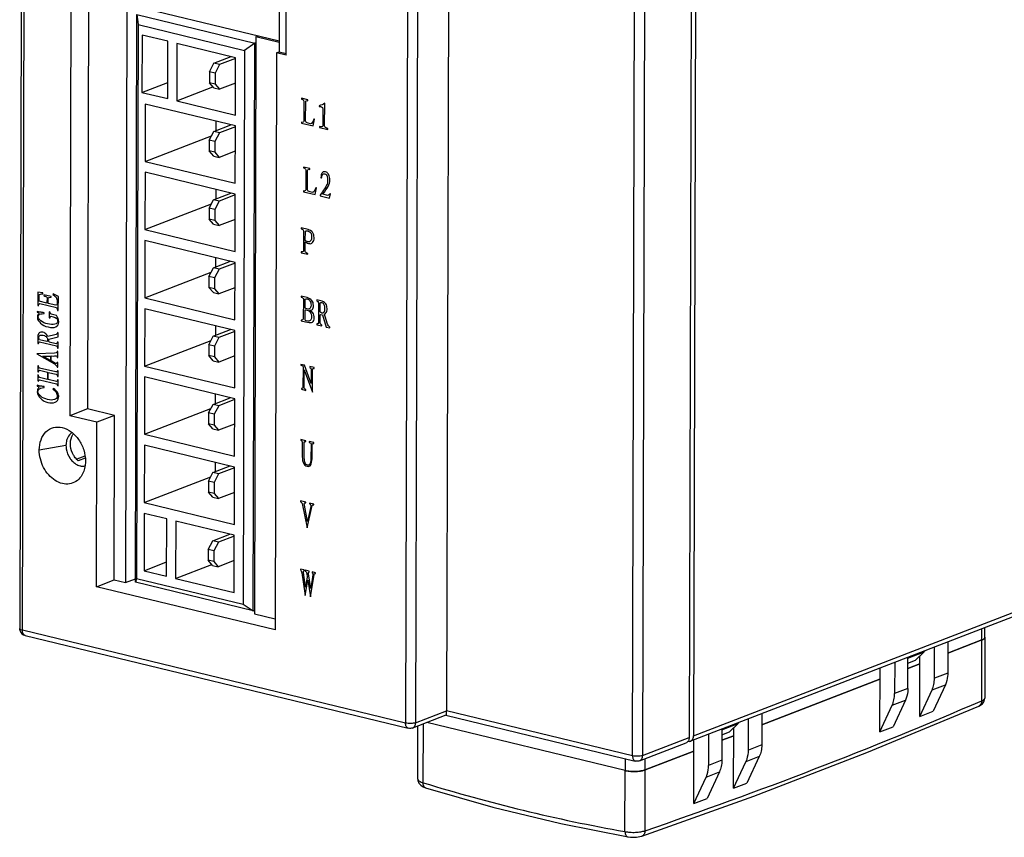
# Model space of a CAD drawing. Units: millimetres. Extents: x 81 to 583, y 249 to 654.
# Drawn here: x 81 to 150, y 433 to 490 of the extents above; entities that cross this region are included whole.
import ezdxf

# ---------------------------------------------------------------- set-up
doc = ezdxf.new("R2010")
doc.units = ezdxf.units.MM
doc.header["$LTSCALE"] = 40.8375
doc.layers.add('X5-750-F03-0DXF_CONTINUOUS_LINE', color=7, linetype='CONTINUOUS')

msp = doc.modelspace()

# ---------------------------------------------------------------- linework, layer by layer
at = {"layer": 'X5-750-F03-0DXF_CONTINUOUS_LINE', "color": 7, "linetype": 'Continuous'}
for p, q in [((123.887, 438.875), (124.28, 592.185)), ((124.982, 592.209), (124.589, 438.899)), ((81.467, 578.274), (81.132, 447.76)), ((81.323, 447.64), (81.658, 578.096)), ((84.917, 576.089), (84.626, 462.608)), ((111.253, 573.296), (110.916, 442.02)), ((109.082, 569.736), (108.753, 441.185)), ((108.379, 569.039), (108.05, 441.161)), ((128.159, 566.74), (127.834, 440.152)), ((128.467, 566.508), (128.143, 440.271)), ((99.714, 487.762), (99.91, 564.238)), ((85.936, 491.879), (85.862, 463.086)), ((86.121, 491.951), (99.233, 488.772)), ((99.242, 492.138), (99.231, 487.996)), ((88.608, 491.231), (88.505, 450.963)), ((89.207, 450.987), (89.309, 490.6)), ((89.309, 490.6), (97.524, 488.609)), ((89.309, 490.6), (89.392, 489.91)), ((89.392, 489.91), (89.292, 451.249)), ((89.392, 489.91), (96.82, 488.109)), ((89.665, 489.176), (89.655, 485.177)), ((91.473, 488.738), (89.665, 489.176)), ((97.609, 489.049), (97.795, 489.121)), ((91.463, 484.739), (91.473, 488.738)), ((92.102, 488.586), (92.092, 484.586)), ((96.19, 487.595), (92.102, 488.586)), ((97.524, 488.609), (96.82, 488.109)), ((97.422, 448.996), (97.524, 488.609)), ((97.609, 489.049), (97.506, 448.781)), ((97.608, 488.642), (97.524, 488.609)), ((99.233, 488.656), (97.609, 489.049)), ((96.82, 488.109), (96.721, 449.448)), ((99.046, 487.924), (98.943, 447.656)), ((99.046, 487.924), (99.231, 487.996)), ((99.714, 487.762), (99.046, 487.924)), ((99.231, 487.996), (99.714, 487.879)), ((94.372, 486.61), (94.682, 487.205)), ((94.682, 487.205), (95.884, 487.669)), ((95.075, 487.11), (94.682, 487.205)), ((95.075, 487.11), (94.765, 486.514)), ((96.19, 487.54), (95.075, 487.11)), ((96.179, 483.595), (96.19, 487.595)), ((94.372, 486.61), (94.37, 485.848)), ((94.765, 486.514), (94.372, 486.61)), ((94.765, 486.514), (94.763, 485.753)), ((89.655, 485.177), (91.466, 485.876)), ((94.678, 485.491), (94.37, 485.848)), ((94.763, 485.753), (94.37, 485.848)), ((94.763, 485.753), (95.071, 485.396)), ((96.185, 485.826), (95.071, 485.396)), ((89.655, 485.177), (91.463, 484.739)), ((92.092, 484.586), (94.617, 485.561)), ((94.678, 485.491), (95.071, 485.396)), ((89.889, 484.358), (89.878, 480.359)), ((96.177, 482.833), (89.889, 484.358)), ((92.092, 484.586), (96.179, 483.595)), ((101.236, 484.655), (100.802, 484.76)), ((100.802, 484.76), (100.802, 484.698)), ((100.955, 484.568), (100.951, 483.158)), ((101.079, 483.178), (101.082, 484.527)), ((101.236, 484.593), (101.236, 484.655)), ((102.405, 482.826), (102.409, 484.411)), ((102.026, 484.247), (102.025, 484.185)), ((102.28, 484.01), (102.277, 482.836)), ((94.67, 482.444), (95.871, 482.908)), ((94.825, 483.161), (94.824, 482.503)), ((100.798, 483.092), (100.798, 483.03)), ((100.798, 483.03), (101.605, 482.835)), ((101.427, 482.981), (101.266, 483.02)), ((101.605, 482.835), (101.709, 483.304)), ((101.709, 483.304), (101.658, 483.316)), ((94.36, 481.848), (94.67, 482.444)), ((95.063, 482.349), (94.67, 482.444)), ((95.063, 482.349), (94.753, 481.753)), ((96.177, 482.779), (95.063, 482.349)), ((96.167, 478.834), (96.177, 482.833)), ((102.039, 482.791), (102.039, 482.729)), ((102.039, 482.729), (102.634, 482.585)), ((102.634, 482.585), (102.634, 482.647)), ((89.878, 480.359), (94.517, 482.149)), ((94.36, 481.848), (94.358, 481.087)), ((94.753, 481.753), (94.36, 481.848)), ((94.753, 481.753), (94.751, 480.991)), ((94.666, 480.73), (94.358, 481.087)), ((94.751, 480.991), (94.358, 481.087)), ((94.751, 480.991), (95.059, 480.635)), ((96.173, 481.065), (95.059, 480.635)), ((89.878, 480.359), (96.167, 478.834)), ((94.666, 480.73), (95.059, 480.635)), ((89.876, 479.597), (89.866, 475.597)), ((96.165, 478.072), (89.876, 479.597)), ((101.367, 479.859), (100.933, 479.964)), ((100.933, 479.964), (100.933, 479.902)), ((101.086, 479.772), (101.082, 478.362)), ((101.21, 478.383), (101.213, 479.731)), ((101.367, 479.797), (101.367, 479.859)), ((102.139, 479.218), (102.19, 479.206)), ((94.658, 477.683), (95.859, 478.146)), ((94.813, 478.4), (94.811, 477.742)), ((100.929, 478.296), (100.929, 478.234)), ((100.929, 478.234), (101.736, 478.039)), ((101.558, 478.185), (101.397, 478.224)), ((101.736, 478.039), (101.839, 478.508)), ((101.839, 478.508), (101.788, 478.52)), ((102.739, 477.796), (102.825, 478.084)), ((102.825, 478.084), (102.774, 478.096)), ((94.348, 477.087), (94.658, 477.683)), ((95.051, 477.587), (94.658, 477.683)), ((95.051, 477.587), (94.741, 476.992)), ((96.165, 478.018), (95.051, 477.587)), ((96.155, 474.073), (96.165, 478.072)), ((102.102, 478.012), (102.102, 477.95)), ((102.102, 477.95), (102.739, 477.796)), ((102.62, 477.989), (102.289, 478.069)), ((89.866, 475.597), (94.504, 477.388)), ((94.348, 477.087), (94.346, 476.326)), ((94.741, 476.992), (94.348, 477.087)), ((94.741, 476.992), (94.739, 476.23)), ((94.654, 475.969), (94.346, 476.326)), ((94.739, 476.23), (94.346, 476.326)), ((94.739, 476.23), (95.047, 475.873)), ((96.161, 476.304), (95.047, 475.873)), ((89.866, 475.597), (96.155, 474.073)), ((94.654, 475.969), (95.047, 475.873)), ((101.247, 475.6), (100.779, 475.713)), ((100.779, 475.713), (100.779, 475.652)), ((100.932, 475.522), (100.92, 474.093)), ((101.058, 474.843), (101.059, 475.481)), ((89.864, 474.836), (89.854, 470.836)), ((96.153, 473.311), (89.864, 474.836)), ((101.056, 474.081), (101.057, 474.74)), ((100.775, 474.046), (100.775, 473.984)), ((100.775, 473.984), (101.234, 473.873)), ((94.646, 472.922), (95.847, 473.385)), ((94.801, 473.639), (94.799, 472.981)), ((96.143, 469.312), (96.153, 473.311)), ((101.234, 473.873), (101.234, 473.935)), ((89.854, 470.836), (94.492, 472.627)), ((94.335, 472.326), (94.646, 472.922)), ((95.039, 472.826), (94.646, 472.922)), ((95.039, 472.826), (94.729, 472.231)), ((96.153, 473.256), (95.039, 472.826)), ((94.335, 472.326), (94.333, 471.564)), ((94.729, 472.231), (94.335, 472.326)), ((94.729, 472.231), (94.727, 471.469)), ((82.4, 471.23), (82.397, 470.294)), ((82.748, 471.177), (82.4, 471.23)), ((94.727, 471.469), (94.333, 471.564)), ((94.641, 471.208), (94.333, 471.564)), ((94.641, 471.208), (95.034, 471.112)), ((94.727, 471.469), (95.034, 471.112)), ((96.149, 471.542), (95.034, 471.112)), ((82.483, 470.602), (82.484, 471.024)), ((83.036, 470.468), (82.483, 470.602)), ((82.748, 471.115), (82.748, 471.177)), ((83.326, 470.934), (82.816, 471.057)), ((82.816, 471.057), (82.816, 470.996)), ((83.037, 470.86), (83.036, 470.468)), ((83.121, 470.448), (83.122, 470.829)), ((83.326, 470.872), (83.326, 470.934)), ((83.462, 471.107), (83.445, 471.049)), ((83.828, 470.925), (83.462, 471.107)), ((83.825, 469.947), (83.828, 470.925)), ((89.854, 470.836), (96.143, 469.312)), ((101.183, 470.851), (100.767, 470.952)), ((100.767, 470.952), (100.767, 470.891)), ((100.92, 470.771), (100.916, 469.34)), ((101.045, 470.133), (101.047, 470.75)), ((102.237, 470.596), (101.863, 470.687)), ((101.863, 470.687), (101.863, 470.625)), ((82.566, 469.841), (82.362, 469.89)), ((82.362, 469.89), (82.362, 469.839)), ((82.397, 470.294), (82.448, 470.281)), ((82.542, 470.434), (83.69, 470.155)), ((83.664, 470.316), (83.121, 470.448)), ((83.196, 469.853), (83.195, 469.451)), ((83.247, 469.84), (83.196, 469.853)), ((83.774, 469.96), (83.825, 469.947)), ((89.852, 470.074), (89.842, 466.075)), ((96.141, 468.55), (89.852, 470.074)), ((101.043, 469.309), (101.045, 469.989)), ((101.973, 470.505), (101.97, 469.085)), ((102.099, 469.857), (102.101, 470.474)), ((82.838, 469.744), (82.838, 469.795)), ((83.195, 469.451), (83.246, 469.439)), ((83.688, 469.61), (83.323, 469.698)), ((100.763, 469.285), (100.763, 469.223)), ((101.23, 469.202), (101.111, 469.231)), ((102.097, 469.064), (102.099, 469.651)), ((102.26, 469.653), (102.513, 468.798)), ((102.59, 469.058), (102.405, 469.69)), ((94.633, 468.16), (95.835, 468.624)), ((94.789, 468.878), (94.787, 468.22)), ((96.141, 468.495), (95.027, 468.065)), ((96.131, 464.551), (96.141, 468.55)), ((101.859, 469.019), (101.859, 468.957)), ((101.859, 468.957), (102.216, 468.871)), ((102.216, 468.871), (102.216, 468.932)), ((102.513, 468.798), (102.76, 468.739)), ((102.76, 468.739), (102.76, 468.8)), ((82.392, 468.111), (82.391, 467.658)), ((83.029, 467.792), (82.519, 467.916)), ((83.591, 468.253), (83.106, 468.144)), ((83.165, 467.955), (83.82, 468.105)), ((83.821, 468.403), (83.77, 468.416)), ((83.82, 468.105), (83.821, 468.403)), ((89.842, 466.075), (94.48, 467.866)), ((94.323, 467.565), (94.633, 468.16)), ((95.027, 468.065), (94.633, 468.16)), ((95.027, 468.065), (94.716, 467.47)), ((82.391, 467.658), (82.442, 467.646)), ((82.518, 467.761), (83.691, 467.477)), ((83.683, 467.633), (83.199, 467.751)), ((83.801, 467.1), (83.75, 467.112)), ((83.767, 467.324), (83.818, 467.312)), ((83.819, 467.744), (83.768, 467.757)), ((83.8, 466.668), (83.801, 467.1)), ((83.818, 467.312), (83.819, 467.744)), ((94.323, 467.565), (94.321, 466.803)), ((94.716, 467.47), (94.323, 467.565)), ((94.716, 467.47), (94.714, 466.708)), ((83.562, 466.983), (82.338, 466.919)), ((82.338, 466.919), (83.56, 466.221)), ((82.745, 466.758), (83.273, 466.775)), ((83.272, 466.456), (82.745, 466.758)), ((83.273, 466.775), (83.272, 466.456)), ((83.331, 466.431), (83.332, 466.781)), ((83.637, 466.254), (83.331, 466.431)), ((83.749, 466.68), (83.8, 466.668)), ((94.629, 466.446), (94.321, 466.803)), ((94.714, 466.708), (94.321, 466.803)), ((94.629, 466.446), (95.022, 466.351)), ((94.714, 466.708), (95.022, 466.351)), ((96.136, 466.781), (95.022, 466.351)), ((82.395, 466.091), (82.394, 465.68)), ((82.446, 466.079), (82.395, 466.091)), ((83.661, 465.661), (82.514, 465.939)), ((82.522, 465.783), (83.066, 465.651)), ((83.747, 466.001), (83.798, 465.988)), ((83.799, 466.318), (83.748, 466.33)), ((83.814, 465.747), (83.763, 465.76)), ((83.798, 465.988), (83.799, 466.318)), ((83.813, 465.336), (83.814, 465.747)), ((89.842, 466.075), (96.131, 464.551)), ((101.01, 466.129), (100.755, 466.191)), ((100.755, 466.191), (100.755, 466.129)), ((100.874, 466.08), (100.899, 465.971)), ((100.899, 465.971), (100.895, 464.581)), ((100.972, 464.573), (100.975, 465.808)), ((100.975, 465.808), (101.549, 464.258)), ((101.474, 464.853), (101.01, 466.129)), ((101.367, 466.043), (101.366, 465.981)), ((101.673, 465.969), (101.367, 466.043)), ((101.477, 465.841), (101.474, 464.853)), ((101.549, 464.258), (101.553, 465.843)), ((101.672, 465.907), (101.673, 465.969)), ((82.393, 465.453), (82.392, 465.041)), ((82.392, 465.041), (82.443, 465.029)), ((82.444, 465.441), (82.393, 465.453)), ((82.394, 465.68), (82.445, 465.667)), ((83.064, 465.146), (82.512, 465.28)), ((82.52, 465.124), (83.693, 464.839)), ((83.066, 465.651), (83.064, 465.146)), ((83.124, 465.132), (83.125, 465.636)), ((83.693, 464.994), (83.124, 465.132)), ((83.125, 465.636), (83.678, 465.502)), ((83.762, 465.348), (83.813, 465.336)), ((83.813, 465.109), (83.762, 465.121)), ((83.812, 464.697), (83.813, 465.109)), ((89.84, 465.313), (89.829, 461.314)), ((96.129, 463.789), (89.84, 465.313)), ((82.358, 464.73), (82.357, 464.669)), ((82.553, 464.683), (82.358, 464.73)), ((82.85, 464.59), (82.842, 464.654)), ((83.48, 464.52), (83.445, 464.467)), ((83.761, 464.71), (83.812, 464.697)), ((100.793, 464.513), (100.793, 464.451)), ((100.793, 464.451), (101.09, 464.379)), ((101.09, 464.379), (101.09, 464.441)), ((94.621, 463.399), (95.823, 463.863)), ((94.776, 464.117), (94.775, 463.458)), ((96.128, 463.734), (95.014, 463.304)), ((96.118, 459.789), (96.129, 463.789)), ((85.862, 463.086), (84.626, 462.608)), ((87.748, 462.628), (85.862, 463.086)), ((89.829, 461.314), (94.468, 463.104)), ((94.311, 462.804), (94.621, 463.399)), ((95.014, 463.304), (94.621, 463.399)), ((95.014, 463.304), (94.704, 462.709)), ((86.512, 462.151), (84.626, 462.608)), ((87.748, 462.628), (86.512, 462.151)), ((87.719, 451.154), (87.748, 462.628)), ((94.311, 462.804), (94.309, 462.042)), ((94.704, 462.709), (94.311, 462.804)), ((94.704, 462.709), (94.702, 461.947)), ((86.483, 450.677), (86.512, 462.151)), ((94.702, 461.947), (94.309, 462.042)), ((94.617, 461.685), (94.309, 462.042)), ((94.617, 461.685), (95.01, 461.59)), ((94.702, 461.947), (95.01, 461.59)), ((96.124, 462.02), (95.01, 461.59)), ((89.829, 461.314), (96.118, 459.789)), ((101.098, 460.867), (100.741, 460.954)), ((100.741, 460.954), (100.741, 460.892)), ((82.496, 460.219), (84.361, 460.543)), ((89.828, 460.552), (89.817, 456.553)), ((96.116, 459.028), (89.828, 460.552)), ((100.843, 460.764), (100.84, 459.735)), ((100.985, 459.679), (100.987, 460.75)), ((101.098, 460.806), (101.098, 460.867)), ((101.659, 460.731), (101.336, 460.81)), ((101.336, 460.81), (101.336, 460.748)), ((101.455, 460.626), (101.452, 459.607)), ((101.529, 459.609), (101.531, 460.598)), ((101.659, 460.67), (101.659, 460.731)), ((85.675, 459.785), (85.12, 459.571)), ((85.691, 459.657), (85.206, 459.47)), ((94.609, 458.638), (95.81, 459.102)), ((94.764, 459.355), (94.763, 458.697)), ((96.116, 458.973), (95.002, 458.543)), ((96.106, 455.028), (96.116, 459.028)), ((89.817, 456.553), (94.455, 458.343)), ((94.299, 458.043), (94.609, 458.638)), ((95.002, 458.543), (94.609, 458.638)), ((95.002, 458.543), (94.692, 457.947)), ((175.368, 458.213), (127.93, 439.9)), ((128.143, 440.271), (175.581, 458.585)), ((94.299, 458.043), (94.297, 457.281)), ((94.692, 457.947), (94.299, 458.043)), ((94.692, 457.947), (94.69, 457.186)), ((94.69, 457.186), (94.297, 457.281)), ((94.605, 456.924), (94.297, 457.281)), ((94.605, 456.924), (94.998, 456.829)), ((94.69, 457.186), (94.998, 456.829)), ((96.112, 457.259), (94.998, 456.829)), ((89.817, 456.553), (96.106, 455.028)), ((101.087, 456.582), (100.73, 456.669)), ((100.73, 456.669), (100.73, 456.607)), ((100.866, 456.358), (101.185, 454.787)), ((101.211, 455.234), (100.993, 456.368)), ((101.087, 456.52), (101.087, 456.582)), ((101.185, 454.787), (101.537, 456.35)), ((101.435, 456.282), (101.211, 455.234)), ((101.657, 456.444), (101.359, 456.516)), ((101.359, 456.516), (101.359, 456.455)), ((101.656, 456.382), (101.657, 456.444)), ((89.815, 455.791), (89.805, 451.792)), ((91.388, 455.41), (89.815, 455.791)), ((91.377, 451.41), (91.388, 455.41)), ((92.016, 455.257), (92.006, 451.258)), ((96.104, 454.266), (92.016, 455.257)), ((94.597, 453.877), (95.798, 454.341)), ((96.104, 454.212), (94.99, 453.782)), ((96.094, 450.267), (96.104, 454.266)), ((94.287, 453.281), (94.597, 453.877)), ((94.99, 453.782), (94.597, 453.877)), ((94.99, 453.782), (94.68, 453.186)), ((94.287, 453.281), (94.285, 452.52)), ((94.68, 453.186), (94.287, 453.281)), ((94.68, 453.186), (94.678, 452.424)), ((89.805, 451.792), (91.38, 452.4)), ((92.006, 451.258), (94.532, 452.233)), ((94.678, 452.424), (94.285, 452.52)), ((94.592, 452.163), (94.285, 452.52)), ((94.592, 452.163), (94.985, 452.068)), ((94.678, 452.424), (94.985, 452.068)), ((96.1, 452.498), (94.985, 452.068)), ((89.805, 451.792), (91.377, 451.41)), ((100.973, 451.846), (100.718, 451.908)), ((100.718, 451.908), (100.718, 451.846)), ((100.819, 451.636), (101.053, 450.055)), ((101.081, 450.645), (100.93, 451.661)), ((100.973, 451.784), (100.973, 451.846)), ((101.33, 451.759), (101.058, 451.825)), ((101.058, 451.825), (101.058, 451.763)), ((101.193, 451.37), (101.081, 450.645)), ((101.16, 451.605), (101.193, 451.37)), ((101.437, 450.559), (101.287, 451.574)), ((101.33, 451.698), (101.33, 451.759)), ((101.41, 449.968), (101.67, 451.522)), ((101.584, 451.512), (101.437, 450.559)), ((101.772, 451.652), (101.525, 451.712)), ((101.525, 451.712), (101.525, 451.65)), ((101.772, 451.59), (101.772, 451.652)), ((86.483, 450.677), (87.719, 451.154)), ((98.943, 447.656), (86.483, 450.677)), ((87.719, 451.154), (88.505, 450.963)), ((88.505, 450.963), (89.208, 451.235)), ((89.292, 451.249), (89.207, 450.987)), ((97.422, 448.996), (89.207, 450.987)), ((89.292, 451.249), (96.721, 449.448)), ((92.006, 451.258), (96.094, 450.267)), ((101.053, 450.055), (101.235, 451.123)), ((101.235, 451.123), (101.41, 449.968)), ((96.721, 449.448), (97.422, 448.996)), ((97.422, 448.996), (97.507, 449.029)), ((97.506, 448.781), (98.945, 448.433)), ((108.05, 441.161), (81.323, 447.64)), ((81.514, 447.273), (108.242, 440.794)), ((148.256, 446.959), (148.258, 447.748)), ((148.47, 447.147), (148.472, 447.83)), ((145.882, 446.831), (145.876, 444.645)), ((148.256, 446.959), (145.88, 446.041)), ((145.88, 446.041), (148.256, 446.959)), ((148.245, 442.714), (148.256, 446.959)), ((148.47, 447.147), (148.459, 442.905)), ((143.101, 445.699), (144.225, 446.133)), ((144.225, 446.133), (143.621, 445.55)), ((143.92, 441.622), (143.931, 445.849)), ((144.949, 444.287), (144.955, 446.473)), ((142.174, 445.399), (142.168, 443.213)), ((143.095, 443.571), (143.101, 445.757)), ((143.929, 445.288), (143.099, 444.968)), ((143.099, 444.968), (143.929, 445.288)), ((143.1, 445.349), (143.621, 445.55)), ((141.139, 440.549), (141.15, 445.004)), ((145.876, 444.645), (144.949, 444.287)), ((141.148, 444.215), (132.9, 441.031)), ((132.9, 441.031), (141.148, 444.215)), ((144.78, 443.473), (145.707, 443.83)), ((145.707, 443.83), (144.847, 441.98)), ((143.095, 443.571), (142.168, 443.213)), ((143.92, 441.622), (144.78, 443.473)), ((141.139, 440.549), (141.998, 442.398)), ((141.998, 442.398), (142.925, 442.757)), ((142.925, 442.757), (142.066, 440.906)), ((148.459, 442.903), (148.459, 442.904)), ((110.871, 441.714), (108.54, 440.813)), ((108.753, 441.185), (110.916, 442.02)), ((110.861, 441.713), (124.078, 438.509)), ((123.887, 438.875), (110.916, 442.02)), ((132.902, 441.82), (132.897, 439.634)), ((143.92, 441.622), (144.847, 441.98)), ((148.05, 442.35), (148.049, 442.35)), ((109.282, 436.997), (109.293, 441.104)), ((123.365, 437.843), (109.532, 441.197)), ((123.365, 437.843), (109.532, 441.197)), ((130.121, 440.688), (131.245, 441.122)), ((131.245, 441.122), (130.642, 440.539)), ((131.97, 439.275), (131.975, 441.462)), ((108.9, 437.254), (108.91, 440.956)), ((129.194, 440.388), (129.188, 438.202)), ((130.121, 440.746), (130.115, 438.56)), ((130.12, 440.338), (130.642, 440.539)), ((130.94, 436.612), (130.951, 440.838)), ((141.139, 440.549), (142.066, 440.906)), ((124.375, 438.528), (127.621, 439.781)), ((124.589, 438.899), (127.834, 440.152)), ((128.159, 435.538), (128.17, 439.993)), ((130.95, 440.278), (130.119, 439.957)), ((130.119, 439.957), (130.95, 440.278)), ((132.897, 439.634), (131.97, 439.276)), ((124.769, 437.892), (128.168, 439.204)), ((128.168, 439.204), (124.769, 437.892)), ((123.367, 438.681), (123.365, 437.843)), ((124.769, 437.892), (124.771, 438.681)), ((130.115, 438.56), (129.188, 438.202)), ((130.94, 436.612), (131.8, 438.461)), ((132.727, 438.82), (131.8, 438.461)), ((132.727, 438.82), (131.867, 436.969)), ((123.354, 433.586), (123.365, 437.843)), ((124.758, 433.647), (124.769, 437.892)), ((129.018, 437.387), (129.946, 437.746)), ((129.946, 437.746), (129.086, 435.896)), ((108.9, 437.255), (108.9, 437.253)), ((128.159, 435.538), (129.018, 437.387)), ((130.94, 436.612), (131.867, 436.969)), ((128.159, 435.538), (129.086, 435.896)), ((123.575, 433.213), (123.576, 433.213)), ((124.528, 433.27), (124.527, 433.269))]:
    msp.add_line(p, q, dxfattribs=at)
for points in [[(148.05, 442.35), (148.162, 442.408), (148.294, 442.513), (148.394, 442.652), (148.448, 442.814), (148.455, 442.903)], [(124.527, 433.269), (132.349, 436.06), (140.222, 439.099), (148.049, 442.35)], [(108.904, 437.255), (108.914, 437.15), (108.98, 436.973), (109.105, 436.82), (109.276, 436.705), (109.444, 436.639)], [(109.444, 436.639), (114.131, 435.296), (118.882, 434.144), (123.576, 433.213)], [(123.575, 433.213), (123.748, 433.192), (123.961, 433.186), (124.173, 433.198), (124.393, 433.232), (124.528, 433.27)]]:
    msp.add_lwpolyline(points, dxfattribs=at)
for centre, radius, start, end in [((86.086, 460.495), 1.351, 223.88974, 229.35716), ((81.631, 447.759), 0.5, 197.90063, 256.42847), ((18.791, 743.091), 327.085, 288.90335, 293.31463), ((127.829, 440.16), 0.279, 284.72709, 290.84955), ((123.951, 440.525), 2.747, 262.44961, 264.42513), ((123.979, 440.809), 3.032, 264.42144, 267.39925), ((123.99, 441.02), 3.244, 267.37334, 269.53549), ((123.99, 441.034), 3.257, 269.52358, 271.95349), ((123.996, 440.889), 3.112, 271.94674, 274.45218), ((124.014, 440.65), 2.873, 274.45498, 276.79057), ((124.14, 439.8), 2.013, 280.26361, 282.67998), ((143.883, 548.999), 117.225, 252.83268, 259.91404)]:
    msp.add_arc(centre, radius, start, end, dxfattribs=at)
for points in [[(100.802, 484.698), (100.887, 484.677), (100.938, 484.634), (100.955, 484.568)], [(101.082, 484.527), (101.091, 484.587), (101.142, 484.616), (101.236, 484.593)], [(102.409, 484.411), (102.289, 484.327), (102.162, 484.276), (102.026, 484.247)], [(102.025, 484.185), (102.085, 484.191), (102.145, 484.187), (102.196, 484.175)], [(102.196, 484.175), (102.246, 484.162), (102.28, 484.113), (102.28, 484.01)], [(100.951, 483.158), (100.934, 483.09), (100.883, 483.071), (100.798, 483.092)], [(101.266, 483.02), (101.147, 483.049), (101.087, 483.094), (101.079, 483.178)], [(101.658, 483.316), (101.572, 483.09), (101.495, 482.975), (101.427, 482.981)], [(102.277, 482.836), (102.26, 482.769), (102.183, 482.756), (102.039, 482.791)], [(102.634, 482.647), (102.489, 482.682), (102.413, 482.742), (102.405, 482.826)], [(100.933, 479.902), (101.018, 479.881), (101.069, 479.838), (101.086, 479.772)], [(101.213, 479.731), (101.222, 479.791), (101.273, 479.82), (101.367, 479.797)], [(102.233, 479.566), (102.182, 479.517), (102.156, 479.4), (102.139, 479.218)], [(102.378, 479.634), (102.327, 479.636), (102.276, 479.618), (102.233, 479.566)], [(102.26, 479.424), (102.293, 479.48), (102.344, 479.509), (102.42, 479.49)], [(102.54, 479.595), (102.489, 479.618), (102.429, 479.632), (102.378, 479.634)], [(102.42, 479.49), (102.488, 479.474), (102.539, 479.42), (102.573, 479.34)], [(102.692, 479.424), (102.641, 479.519), (102.591, 479.572), (102.54, 479.595)], [(102.19, 479.206), (102.199, 479.286), (102.224, 479.362), (102.26, 479.424)], [(102.615, 479.031), (102.614, 478.907), (102.589, 478.8), (102.537, 478.689)], [(102.573, 479.34), (102.598, 479.251), (102.615, 479.154), (102.615, 479.031)], [(102.644, 478.614), (102.724, 478.757), (102.767, 478.901), (102.768, 479.056)], [(102.768, 479.056), (102.768, 479.2), (102.743, 479.329), (102.692, 479.424)], [(101.082, 478.362), (101.065, 478.294), (101.014, 478.276), (100.929, 478.296)], [(101.397, 478.224), (101.278, 478.253), (101.218, 478.298), (101.21, 478.383)], [(101.788, 478.52), (101.703, 478.294), (101.626, 478.179), (101.558, 478.185)], [(102.537, 478.689), (102.486, 478.578), (102.341, 478.345), (102.102, 478.012)], [(102.289, 478.069), (102.443, 478.279), (102.562, 478.467), (102.644, 478.614)], [(102.774, 478.096), (102.723, 478.026), (102.671, 477.987), (102.62, 477.989)], [(100.779, 475.652), (100.864, 475.631), (100.915, 475.588), (100.932, 475.522)], [(101.059, 475.481), (101.085, 475.516), (101.144, 475.522), (101.229, 475.501)], [(101.229, 475.501), (101.314, 475.481), (101.382, 475.433), (101.433, 475.37)], [(101.559, 475.408), (101.493, 475.499), (101.383, 475.567), (101.247, 475.6)], [(101.433, 475.37), (101.475, 475.297), (101.501, 475.209), (101.5, 475.085)], [(101.67, 475.044), (101.671, 475.188), (101.629, 475.312), (101.559, 475.408)], [(101.057, 474.74), (101.168, 474.672), (101.261, 474.628), (101.346, 474.618)], [(101.236, 474.748), (101.151, 474.768), (101.091, 474.793), (101.058, 474.843)], [(101.423, 474.805), (101.372, 474.746), (101.312, 474.729), (101.236, 474.748)], [(101.346, 474.618), (101.431, 474.597), (101.499, 474.632), (101.57, 474.706)], [(101.5, 475.085), (101.5, 474.962), (101.474, 474.865), (101.423, 474.805)], [(101.57, 474.706), (101.636, 474.774), (101.67, 474.89), (101.67, 475.044)], [(100.92, 474.093), (100.911, 474.033), (100.86, 474.025), (100.775, 474.046)], [(101.234, 473.935), (101.123, 473.961), (101.064, 474.007), (101.056, 474.081)], [(82.484, 471.024), (82.518, 471.078), (82.604, 471.109), (82.748, 471.115)], [(82.816, 470.996), (82.935, 470.946), (83.003, 470.909), (83.037, 470.86)], [(83.122, 470.829), (83.156, 470.862), (83.224, 470.876), (83.326, 470.872)], [(83.445, 471.049), (83.564, 470.979), (83.641, 470.919), (83.683, 470.878)], [(83.683, 470.878), (83.725, 470.827), (83.742, 470.689), (83.741, 470.452)], [(100.767, 470.891), (100.852, 470.87), (100.903, 470.827), (100.92, 470.771)], [(101.047, 470.75), (101.081, 470.773), (101.124, 470.783), (101.192, 470.767)], [(101.506, 470.66), (101.43, 470.75), (101.319, 470.818), (101.183, 470.851)], [(101.192, 470.767), (101.26, 470.75), (101.319, 470.705), (101.37, 470.641)], [(101.37, 470.641), (101.421, 470.567), (101.455, 470.466), (101.454, 470.332)], [(101.624, 470.312), (101.625, 470.456), (101.582, 470.569), (101.506, 470.66)], [(101.863, 470.625), (101.923, 470.61), (101.957, 470.571), (101.973, 470.505)], [(102.49, 470.409), (102.441, 470.485), (102.356, 470.546), (102.237, 470.596)], [(82.362, 469.839), (82.43, 469.822), (82.464, 469.804), (82.473, 469.801)], [(82.448, 470.281), (82.449, 470.364), (82.483, 470.417), (82.542, 470.434)], [(82.838, 469.795), (82.728, 469.801), (82.634, 469.824), (82.566, 469.841)], [(83.323, 469.698), (83.272, 469.721), (83.246, 469.768), (83.247, 469.84)], [(83.741, 470.452), (83.741, 470.37), (83.716, 470.324), (83.664, 470.316)], [(83.69, 470.155), (83.749, 470.09), (83.774, 470.022), (83.774, 469.96)], [(101.164, 470.063), (101.096, 470.079), (101.062, 470.098), (101.045, 470.133)], [(101.045, 469.989), (101.062, 469.995), (101.105, 469.995), (101.19, 469.974)], [(101.361, 470.086), (101.292, 470.052), (101.232, 470.046), (101.164, 470.063)], [(101.19, 469.974), (101.266, 469.956), (101.334, 469.908), (101.4, 469.828)], [(101.351, 469.966), (101.428, 469.968), (101.496, 469.982), (101.547, 470.032)], [(101.578, 469.784), (101.512, 469.865), (101.436, 469.925), (101.351, 469.966)], [(101.454, 470.332), (101.454, 470.199), (101.42, 470.114), (101.361, 470.086)], [(101.547, 470.032), (101.598, 470.071), (101.624, 470.168), (101.624, 470.312)], [(102.201, 469.77), (102.142, 469.785), (102.108, 469.814), (102.099, 469.857)], [(102.101, 470.474), (102.109, 470.503), (102.143, 470.516), (102.211, 470.499)], [(102.211, 470.499), (102.271, 470.485), (102.322, 470.441), (102.354, 470.381)], [(102.406, 470.091), (102.406, 469.958), (102.38, 469.871), (102.346, 469.818)], [(102.354, 470.381), (102.39, 470.312), (102.406, 470.215), (102.406, 470.091)], [(102.576, 470.081), (102.576, 470.215), (102.543, 470.326), (102.49, 470.409)], [(102.499, 469.791), (102.55, 469.851), (102.576, 469.947), (102.576, 470.081)], [(82.37, 469.589), (82.361, 469.54), (82.361, 469.468), (82.378, 469.381)], [(82.438, 469.727), (82.404, 469.684), (82.387, 469.637), (82.37, 469.589)], [(82.378, 469.381), (82.395, 469.295), (82.463, 469.186), (82.591, 469.064)], [(82.429, 469.493), (82.43, 469.575), (82.447, 469.633), (82.481, 469.666)], [(82.615, 469.229), (82.497, 469.322), (82.429, 469.41), (82.429, 469.493)], [(82.473, 469.801), (82.481, 469.789), (82.473, 469.76), (82.438, 469.727)], [(82.481, 469.666), (82.515, 469.699), (82.634, 469.731), (82.838, 469.744)], [(83.083, 469.015), (82.896, 469.06), (82.743, 469.128), (82.615, 469.229)], [(83.246, 469.439), (83.246, 469.501), (83.271, 469.536), (83.314, 469.546)], [(83.314, 469.546), (83.56, 469.486), (83.696, 469.433), (83.73, 469.383)], [(83.781, 469.175), (83.78, 469.083), (83.712, 469.017), (83.576, 468.988)], [(83.652, 468.815), (83.788, 468.885), (83.857, 469.002), (83.853, 469.168)], [(83.853, 469.168), (83.849, 469.334), (83.79, 469.482), (83.688, 469.61)], [(83.73, 469.383), (83.764, 469.334), (83.781, 469.268), (83.781, 469.175)], [(100.916, 469.34), (100.899, 469.293), (100.848, 469.274), (100.763, 469.285)], [(100.763, 469.223), (101.23, 469.11), (101.502, 469.074), (101.57, 469.14)], [(101.111, 469.231), (101.077, 469.239), (101.06, 469.264), (101.043, 469.309)], [(101.4, 469.254), (101.341, 469.206), (101.281, 469.19), (101.23, 469.202)], [(101.4, 469.828), (101.461, 469.754), (101.495, 469.643), (101.495, 469.519)], [(101.495, 469.519), (101.494, 469.396), (101.46, 469.301), (101.4, 469.254)], [(101.57, 469.14), (101.638, 469.206), (101.681, 469.299), (101.681, 469.443)], [(101.681, 469.443), (101.682, 469.587), (101.648, 469.698), (101.578, 469.784)], [(102.099, 469.651), (102.116, 469.667), (102.167, 469.676), (102.26, 469.653)], [(102.346, 469.818), (102.312, 469.764), (102.261, 469.756), (102.201, 469.77)], [(102.405, 469.69), (102.422, 469.696), (102.448, 469.731), (102.499, 469.791)], [(82.75, 468.436), (82.639, 468.463), (82.554, 468.443), (82.497, 468.392)], [(82.591, 469.064), (82.726, 468.937), (82.895, 468.854), (83.116, 468.801)], [(83.576, 468.988), (83.44, 468.959), (83.27, 468.97), (83.083, 469.015)], [(83.116, 468.801), (83.337, 468.747), (83.516, 468.745), (83.652, 468.815)], [(101.97, 469.085), (101.953, 469.027), (101.918, 469.004), (101.859, 469.019)], [(102.216, 468.932), (102.148, 468.949), (102.106, 468.99), (102.097, 469.064)], [(102.76, 468.8), (102.692, 468.817), (102.636, 468.904), (102.59, 469.058)], [(82.497, 468.392), (82.443, 468.346), (82.409, 468.251), (82.392, 468.111)], [(82.519, 467.916), (82.493, 467.932), (82.476, 467.977), (82.477, 468.06)], [(82.477, 468.06), (82.477, 468.132), (82.502, 468.187), (82.547, 468.215)], [(82.547, 468.215), (82.596, 468.247), (82.673, 468.249), (82.775, 468.224)], [(83.004, 468.282), (82.945, 468.358), (82.86, 468.41), (82.75, 468.436)], [(82.775, 468.224), (82.885, 468.198), (82.962, 468.148), (83.012, 468.095)], [(83.106, 468.144), (83.098, 468.167), (83.064, 468.206), (83.004, 468.282)], [(83.012, 468.095), (83.063, 468.041), (83.08, 467.975), (83.08, 467.903)], [(83.08, 467.903), (83.08, 467.831), (83.063, 467.794), (83.029, 467.792)], [(83.199, 467.751), (83.182, 467.775), (83.165, 467.841), (83.165, 467.955)], [(83.77, 468.416), (83.77, 468.333), (83.709, 468.28), (83.591, 468.253)], [(82.442, 467.646), (82.442, 467.718), (82.467, 467.753), (82.518, 467.761)], [(83.768, 467.757), (83.768, 467.674), (83.743, 467.629), (83.683, 467.633)], [(83.691, 467.477), (83.742, 467.444), (83.768, 467.396), (83.767, 467.324)], [(83.75, 467.112), (83.75, 467.071), (83.741, 467.042), (83.724, 467.026)], [(83.332, 466.781), (83.426, 466.779), (83.502, 466.771), (83.553, 466.779)], [(83.553, 466.779), (83.604, 466.777), (83.647, 466.777), (83.672, 466.781)], [(83.724, 467.026), (83.707, 467.009), (83.657, 466.988), (83.562, 466.983)], [(83.672, 466.781), (83.706, 466.773), (83.723, 466.769), (83.732, 466.756)], [(83.732, 466.756), (83.749, 466.731), (83.749, 466.711), (83.749, 466.68)], [(82.445, 465.667), (82.445, 465.739), (82.471, 465.774), (82.522, 465.783)], [(82.514, 465.939), (82.471, 465.96), (82.446, 466.007), (82.446, 466.079)], [(83.56, 466.221), (83.679, 466.13), (83.747, 466.062), (83.747, 466.001)], [(83.748, 466.33), (83.731, 466.241), (83.697, 466.219), (83.637, 466.254)], [(83.763, 465.76), (83.763, 465.688), (83.729, 465.655), (83.661, 465.661)], [(100.755, 466.129), (100.806, 466.117), (100.848, 466.096), (100.874, 466.08)], [(101.366, 465.981), (101.426, 465.967), (101.46, 465.917), (101.477, 465.841)], [(101.553, 465.843), (101.562, 465.903), (101.604, 465.923), (101.672, 465.907)], [(82.443, 465.029), (82.444, 465.091), (82.469, 465.115), (82.52, 465.124)], [(82.512, 465.28), (82.47, 465.301), (82.444, 465.358), (82.444, 465.441)], [(83.678, 465.502), (83.737, 465.467), (83.762, 465.42), (83.762, 465.348)], [(83.762, 465.121), (83.761, 465.039), (83.744, 464.992), (83.693, 464.994)], [(82.366, 464.378), (82.357, 464.329), (82.356, 464.257), (82.373, 464.16)], [(82.357, 464.669), (82.459, 464.644), (82.493, 464.615), (82.476, 464.599)], [(82.417, 464.51), (82.391, 464.465), (82.374, 464.417), (82.366, 464.378)], [(82.407, 464.255), (82.408, 464.337), (82.425, 464.405), (82.461, 464.456)], [(82.476, 464.599), (82.459, 464.582), (82.442, 464.545), (82.417, 464.51)], [(82.461, 464.456), (82.493, 464.502), (82.629, 464.541), (82.85, 464.59)], [(82.842, 464.654), (82.723, 464.652), (82.63, 464.665), (82.553, 464.683)], [(83.445, 464.467), (83.539, 464.403), (83.615, 464.323), (83.668, 464.251)], [(83.785, 464.199), (83.734, 464.283), (83.632, 464.391), (83.48, 464.52)], [(83.693, 464.839), (83.744, 464.806), (83.761, 464.771), (83.761, 464.71)], [(100.895, 464.581), (100.878, 464.523), (100.844, 464.501), (100.793, 464.513)], [(101.09, 464.441), (101.022, 464.458), (100.98, 464.499), (100.972, 464.573)], [(82.373, 464.16), (82.39, 464.063), (82.466, 463.942), (82.602, 463.806)], [(82.609, 463.965), (82.483, 464.072), (82.416, 464.17), (82.407, 464.255)], [(82.602, 463.806), (82.738, 463.67), (82.907, 463.577), (83.094, 463.532)], [(83.078, 463.742), (82.891, 463.787), (82.738, 463.855), (82.609, 463.965)], [(83.554, 463.73), (83.426, 463.688), (83.265, 463.697), (83.078, 463.742)], [(83.75, 463.96), (83.75, 463.847), (83.682, 463.771), (83.554, 463.73)], [(83.606, 463.55), (83.758, 463.618), (83.835, 463.723), (83.848, 463.864)], [(83.668, 464.251), (83.725, 464.172), (83.75, 464.073), (83.75, 463.96)], [(83.848, 463.864), (83.861, 464.005), (83.836, 464.115), (83.785, 464.199)], [(83.094, 463.532), (83.29, 463.485), (83.46, 463.485), (83.606, 463.55)], [(100.741, 460.892), (100.792, 460.88), (100.826, 460.83), (100.843, 460.764)], [(100.987, 460.75), (100.996, 460.799), (101.03, 460.822), (101.098, 460.806)], [(101.336, 460.748), (101.404, 460.731), (101.438, 460.692), (101.455, 460.626)], [(101.531, 460.598), (101.54, 460.657), (101.582, 460.688), (101.659, 460.67)], [(85.112, 459.559), (85.041, 459.633), (84.977, 459.715), (84.922, 459.802)], [(100.84, 459.735), (100.848, 459.548), (100.882, 459.395), (100.933, 459.29)], [(101.043, 459.315), (101.009, 459.406), (100.984, 459.525), (100.985, 459.679)], [(101.452, 459.607), (101.435, 459.436), (101.417, 459.317), (101.383, 459.243)], [(101.436, 459.177), (101.485, 459.27), (101.511, 459.418), (101.529, 459.609)], [(100.933, 459.29), (100.983, 459.185), (101.068, 459.113), (101.187, 459.079)], [(101.221, 459.158), (101.136, 459.179), (101.077, 459.224), (101.043, 459.315)], [(101.187, 459.079), (101.306, 459.045), (101.383, 459.078), (101.436, 459.177)], [(101.383, 459.243), (101.349, 459.169), (101.298, 459.14), (101.221, 459.158)], [(100.73, 456.607), (100.781, 456.595), (100.835, 456.51), (100.866, 456.358)], [(100.993, 456.368), (100.968, 456.488), (101.002, 456.541), (101.087, 456.52)], [(101.359, 456.455), (101.419, 456.44), (101.444, 456.382), (101.435, 456.282)], [(101.537, 456.35), (101.546, 456.389), (101.588, 456.399), (101.656, 456.382)], [(100.718, 451.846), (100.76, 451.836), (100.8, 451.766), (100.819, 451.636)], [(100.93, 451.661), (100.913, 451.747), (100.922, 451.796), (100.973, 451.784)], [(101.058, 451.763), (101.109, 451.751), (101.147, 451.691), (101.16, 451.605)], [(101.287, 451.574), (101.27, 451.66), (101.287, 451.708), (101.33, 451.698)], [(101.525, 451.65), (101.576, 451.638), (101.597, 451.591), (101.584, 451.512)], [(101.67, 451.522), (101.67, 451.584), (101.704, 451.607), (101.772, 451.59)], [(81.156, 447.605), (81.14, 447.655), (81.132, 447.708), (81.132, 447.76)], [(144.29, 446.21), (144.271, 446.182), (144.249, 446.157), (144.225, 446.133)], [(131.311, 441.199), (131.291, 441.172), (131.27, 441.146), (131.245, 441.122)], [(108.541, 440.814), (108.448, 440.778), (108.339, 440.77), (108.242, 440.794)], [(127.718, 439.843), (127.69, 439.817), (127.656, 439.795), (127.621, 439.781)], [(127.754, 439.884), (127.743, 439.87), (127.731, 439.856), (127.718, 439.843)], [(127.748, 439.891), (127.798, 439.879), (127.851, 439.878), (127.9, 439.891)], [(127.928, 439.9), (127.981, 439.92), (128.028, 439.958), (128.062, 440.003)], [(128.062, 440.003), (128.084, 440.033), (128.102, 440.067), (128.114, 440.102)], [(128.114, 440.102), (128.134, 440.156), (128.143, 440.214), (128.143, 440.271)], [(124.375, 438.528), (124.282, 438.492), (124.174, 438.485), (124.078, 438.509)], [(108.9, 437.253), (108.9, 437.245), (108.902, 437.236), (108.904, 437.228)]]:
    msp.add_open_spline(points, degree=3, dxfattribs=at)
for points, knots in [([(82.496, 460.219), (82.496, 460.46), (82.567, 460.922), (82.915, 461.504), (83.474, 461.834), (83.898, 461.83), (84.097, 461.784)], [0, 0, 0, 0, 0.280319, 0.531155, 0.762915, 1, 1, 1, 1]), ([(84.097, 461.784), (84.32, 461.732), (84.766, 461.509), (85.285, 460.951), (85.632, 460.235), (85.719, 459.701), (85.719, 459.437)], [0, 0, 0, 0, 0.225842, 0.476197, 0.739938, 1, 1, 1, 1]), ([(84.442, 460.994), (84.428, 460.959), (84.38, 460.814), (84.361, 460.66), (84.361, 460.543)], [0, 0, 0, 0, 0.241065, 1, 1, 1, 1]), ([(84.786, 461.419), (84.748, 461.396), (84.598, 461.287), (84.492, 461.124), (84.442, 460.994)], [0, 0, 0, 0, 0.239717, 1, 1, 1, 1]), ([(84.67, 460.663), (84.67, 460.699), (84.675, 460.838), (84.703, 460.977), (84.736, 461.075)], [0, 0, 0, 0, 0.258069, 1, 1, 1, 1]), ([(84.736, 461.075), (84.745, 461.099), (84.781, 461.192), (84.831, 461.28), (84.875, 461.339)], [0, 0, 0, 0, 0.258447, 1, 1, 1, 1]), ([(85.413, 458.372), (85.318, 458.236), (85.081, 457.997), (84.606, 457.816), (84.085, 457.847), (83.579, 458.075), (83.131, 458.468), (82.661, 459.156), (82.495, 459.798), (82.496, 460.219)], [0, 0, 0, 0, 0.110652, 0.217448, 0.328261, 0.448797, 0.580293, 0.71997, 1, 1, 1, 1]), ([(84.361, 460.543), (84.36, 460.464), (84.387, 460.14), (84.512, 459.825), (84.651, 459.625)], [0, 0, 0, 0, 0.246137, 1, 1, 1, 1]), ([(84.922, 459.802), (84.881, 459.867), (84.739, 460.132), (84.669, 460.438), (84.67, 460.663)], [0, 0, 0, 0, 0.252705, 1, 1, 1, 1]), ([(84.651, 459.625), (84.674, 459.593), (84.765, 459.47), (84.876, 459.362), (84.967, 459.295)], [0, 0, 0, 0, 0.25756, 1, 1, 1, 1]), ([(84.967, 459.295), (84.996, 459.273), (85.111, 459.196), (85.24, 459.139), (85.339, 459.115)], [0, 0, 0, 0, 0.261181, 1, 1, 1, 1]), ([(85.339, 459.115), (85.368, 459.108), (85.478, 459.087), (85.594, 459.089), (85.676, 459.105)], [0, 0, 0, 0, 0.258004, 1, 1, 1, 1]), ([(85.719, 459.437), (85.718, 459.338), (85.694, 458.967), (85.569, 458.596), (85.413, 458.372)], [0, 0, 0, 0, 0.266953, 1, 1, 1, 1]), ([(81.132, 447.76), (81.132, 447.732), (81.202, 447.67), (81.274, 447.652), (81.323, 447.64)], [0, 0, 0, 0, 0.356975, 1, 1, 1, 1]), ([(81.514, 447.273), (81.454, 447.288), (81.34, 447.407), (81.323, 447.556), (81.323, 447.64)], [0, 0, 0, 0, 0.424126, 1, 1, 1, 1]), ([(148.47, 447.147), (148.47, 447.129), (148.458, 447.09), (148.412, 447.041), (148.343, 446.996), (148.287, 446.971), (148.256, 446.959)], [0, 0, 0, 0, 0.175386, 0.38968, 0.663105, 1, 1, 1, 1]), ([(148.256, 446.959), (148.269, 446.964), (148.315, 446.983), (148.36, 447.006), (148.389, 447.027)], [0, 0, 0, 0, 0.279314, 1, 1, 1, 1]), ([(148.389, 447.027), (148.393, 447.029), (148.405, 447.038), (148.416, 447.048), (148.424, 447.056)], [0, 0, 0, 0, 0.264002, 1, 1, 1, 1]), ([(148.424, 447.056), (148.428, 447.06), (148.442, 447.074), (148.454, 447.091), (148.46, 447.104)], [0, 0, 0, 0, 0.272605, 1, 1, 1, 1]), ([(148.46, 447.104), (148.461, 447.107), (148.467, 447.121), (148.47, 447.136), (148.47, 447.147)], [0, 0, 0, 0, 0.260591, 1, 1, 1, 1]), ([(145.876, 444.645), (145.876, 444.572), (145.862, 444.294), (145.793, 444.017), (145.707, 443.83)], [0, 0, 0, 0, 0.261981, 1, 1, 1, 1]), ([(144.78, 443.473), (144.808, 443.534), (144.858, 443.661), (144.928, 443.931), (144.949, 444.143), (144.949, 444.287)], [0, 0, 0, 0, 0.243308, 0.485051, 1, 1, 1, 1]), ([(141.998, 442.398), (142.026, 442.46), (142.076, 442.586), (142.147, 442.857), (142.168, 443.069), (142.168, 443.212)], [0, 0, 0, 0, 0.243318, 0.485074, 1, 1, 1, 1]), ([(143.095, 443.571), (143.095, 443.498), (143.081, 443.22), (143.012, 442.943), (142.925, 442.757)], [0, 0, 0, 0, 0.261981, 1, 1, 1, 1]), ([(148.245, 442.714), (148.246, 442.674), (148.239, 442.595), (148.201, 442.488), (148.137, 442.402), (148.08, 442.363), (148.05, 442.35)], [0, 0, 0, 0, 0.277962, 0.535541, 0.773749, 1, 1, 1, 1]), ([(148.245, 442.714), (148.276, 442.727), (148.332, 442.753), (148.4, 442.799), (148.446, 442.848), (148.459, 442.886), (148.459, 442.903)], [0, 0, 0, 0, 0.338056, 0.612299, 0.826878, 1, 1, 1, 1]), ([(110.869, 441.713), (110.878, 441.716), (110.892, 441.745), (110.904, 441.802), (110.913, 441.899), (110.916, 441.975), (110.916, 442.02)], [0, 0, 0, 0, 0.087961, 0.269438, 0.574601, 1, 1, 1, 1]), ([(108.753, 441.185), (108.647, 441.144), (108.408, 441.118), (108.17, 441.132), (108.05, 441.161)], [0, 0, 0, 0, 0.477712, 1, 1, 1, 1]), ([(108.242, 440.794), (108.182, 440.808), (108.068, 440.928), (108.05, 441.077), (108.05, 441.161)], [0, 0, 0, 0, 0.424015, 1, 1, 1, 1]), ([(108.541, 440.814), (108.605, 440.839), (108.723, 440.951), (108.752, 441.105), (108.753, 441.185)], [0, 0, 0, 0, 0.463281, 1, 1, 1, 1]), ([(127.834, 440.152), (127.834, 440.127), (127.827, 440.033), (127.794, 439.94), (127.754, 439.884)], [0, 0, 0, 0, 0.26743, 1, 1, 1, 1]), ([(132.897, 439.634), (132.896, 439.56), (132.89, 439.415), (132.847, 439.14), (132.784, 438.942), (132.727, 438.82)], [0, 0, 0, 0, 0.266685, 0.515897, 1, 1, 1, 1]), ([(131.8, 438.461), (131.828, 438.521), (131.929, 438.781), (131.969, 439.063), (131.97, 439.275)], [0, 0, 0, 0, 0.238915, 1, 1, 1, 1]), ([(123.887, 438.875), (123.886, 438.792), (123.904, 438.644), (124.017, 438.524), (124.077, 438.509)], [0, 0, 0, 0, 0.575654, 1, 1, 1, 1]), ([(124.589, 438.899), (124.484, 438.859), (124.244, 438.833), (124.007, 438.846), (123.887, 438.875)], [0, 0, 0, 0, 0.477621, 1, 1, 1, 1]), ([(124.376, 438.528), (124.44, 438.553), (124.559, 438.665), (124.589, 438.819), (124.589, 438.899)], [0, 0, 0, 0, 0.46325, 1, 1, 1, 1]), ([(130.115, 438.56), (130.115, 438.486), (130.108, 438.342), (130.065, 438.066), (130.003, 437.868), (129.946, 437.746)], [0, 0, 0, 0, 0.266687, 0.515897, 1, 1, 1, 1]), ([(124.769, 437.892), (124.674, 437.855), (124.451, 437.803), (124.096, 437.771), (123.724, 437.78), (123.479, 437.816), (123.365, 437.843)], [0, 0, 0, 0, 0.215604, 0.478006, 0.752, 1, 1, 1, 1]), ([(123.365, 437.843), (123.382, 437.839), (123.457, 437.822), (123.532, 437.81), (123.59, 437.802)], [0, 0, 0, 0, 0.23641, 1, 1, 1, 1]), ([(124.354, 437.798), (124.366, 437.799), (124.415, 437.805), (124.463, 437.813), (124.498, 437.819)], [0, 0, 0, 0, 0.256501, 1, 1, 1, 1]), ([(124.581, 437.836), (124.599, 437.84), (124.662, 437.855), (124.724, 437.874), (124.769, 437.892)], [0, 0, 0, 0, 0.269912, 1, 1, 1, 1]), ([(129.018, 437.387), (129.046, 437.448), (129.148, 437.707), (129.188, 437.99), (129.188, 438.202)], [0, 0, 0, 0, 0.238915, 1, 1, 1, 1]), ([(108.904, 437.228), (108.91, 437.204), (108.944, 437.154), (109.026, 437.094), (109.142, 437.04), (109.232, 437.011), (109.282, 436.997)], [0, 0, 0, 0, 0.162495, 0.379868, 0.660435, 1, 1, 1, 1]), ([(109.444, 436.639), (109.417, 436.647), (109.365, 436.68), (109.312, 436.764), (109.283, 436.874), (109.28, 436.954), (109.282, 436.997)], [0, 0, 0, 0, 0.198625, 0.425627, 0.693708, 1, 1, 1, 1]), ([(123.354, 433.586), (123.468, 433.562), (123.714, 433.533), (124.085, 433.529), (124.44, 433.563), (124.662, 433.612), (124.758, 433.647)], [0, 0, 0, 0, 0.247372, 0.521634, 0.784532, 1, 1, 1, 1]), ([(123.354, 433.586), (123.356, 433.539), (123.368, 433.451), (123.412, 433.335), (123.481, 433.249), (123.544, 433.219), (123.575, 433.213)], [0, 0, 0, 0, 0.302088, 0.569551, 0.798428, 1, 1, 1, 1]), ([(124.758, 433.647), (124.757, 433.604), (124.746, 433.52), (124.699, 433.407), (124.626, 433.318), (124.561, 433.281), (124.528, 433.27)], [0, 0, 0, 0, 0.276901, 0.534501, 0.773223, 1, 1, 1, 1])]:
    msp.add_open_spline(points, degree=3, knots=knots, dxfattribs=at)

doc.saveas('drawing.dxf')
